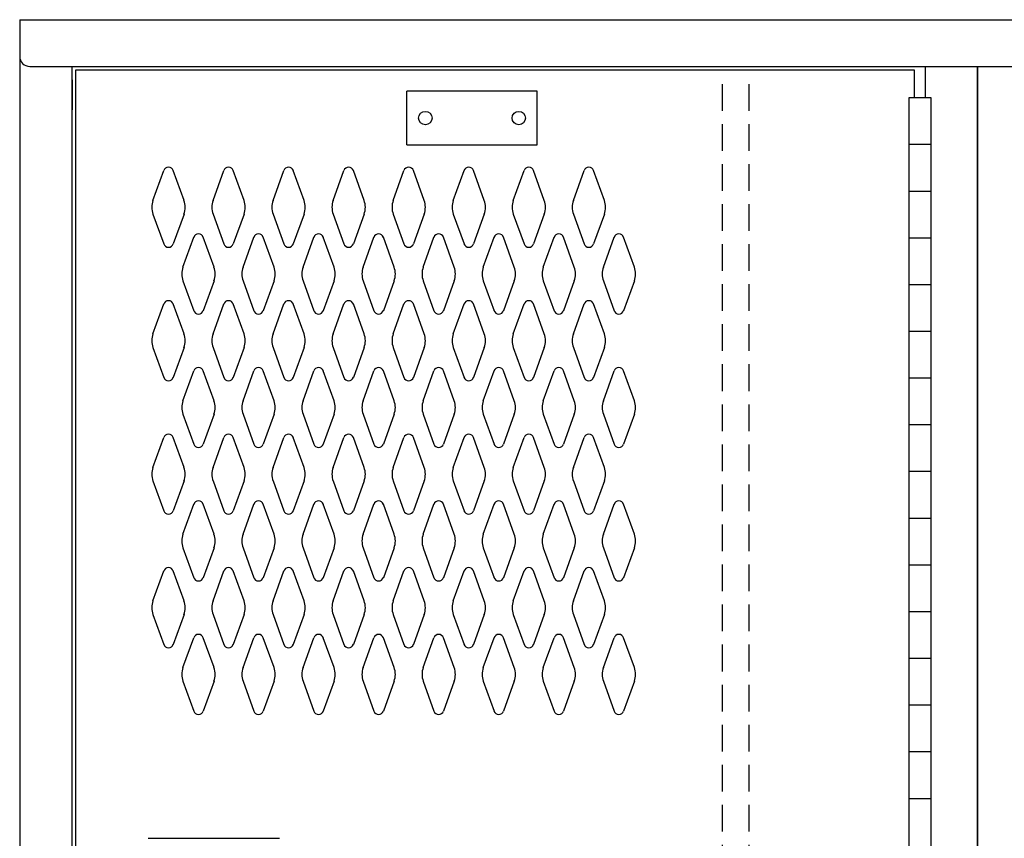
# Model space of a CAD drawing. Extents: x 0 to 196, y -2 to 123.
# Drawn here: x 79 to 98, y 80 to 95 of the extents above; entities that cross this region are included whole.
import ezdxf

# ---------------------------------------------------------------- set-up
doc = ezdxf.new("R2010")
doc.units = 0
doc.header["$MEASUREMENT"] = 0
doc.linetypes.add('DASHED', pattern=[0.75, 0.5, -0.25])
doc.layers.add('CK_LEVEL_9', color=7, linetype='CONTINUOUS')

msp = doc.modelspace()

# ---------------------------------------------------------------- linework, layer by layer
at = {"layer": 'CK_LEVEL_9', "color": 7, "linetype": 'Continuous'}
for p, q in [((79.471, 94.854), (79.471, 22.853)), ((79.471, 94.854), (133.357, 94.854)), ((79.659, 93.979), (115.388, 93.979)), ((80.454, 93.604), (80.454, 93.979)), ((80.454, 59.307), (80.454, 93.979)), ((80.454, 23.853), (80.454, 93.979)), ((80.524, 93.917), (96.227, 93.917)), ((80.524, 59.4), (80.524, 93.917)), ((96.227, 93.917), (96.227, 93.396)), ((96.432, 93.979), (96.432, 93.396)), ((97.415, 23.853), (97.415, 93.979)), ((97.415, 93.979), (97.415, 23.853)), ((97.415, 59.307), (97.415, 93.979)), ((80.454, 93.729), (80.454, 93.167)), ((80.454, 91.106), (80.454, 93.729)), ((97.415, 91.106), (97.415, 93.729)), ((89.166, 93.513), (86.724, 93.513)), ((86.724, 92.513), (86.724, 93.513)), ((89.166, 92.513), (89.166, 93.513)), ((96.135, 60.146), (96.135, 93.396)), ((96.135, 93.396), (96.541, 93.396)), ((96.541, 93.396), (96.541, 60.146)), ((86.724, 92.513), (89.166, 92.513)), ((96.135, 92.521), (96.541, 92.521)), ((81.968, 91.469), (82.17, 92.03)), ((82.549, 91.469), (82.347, 92.03)), ((83.093, 91.469), (83.295, 92.03)), ((83.674, 91.469), (83.472, 92.03)), ((84.218, 91.469), (84.42, 92.03)), ((84.799, 91.469), (84.597, 92.03)), ((85.343, 91.469), (85.545, 92.03)), ((85.924, 91.469), (85.722, 92.03)), ((86.468, 91.469), (86.67, 92.03)), ((87.049, 91.469), (86.847, 92.03)), ((87.593, 91.469), (87.795, 92.03)), ((87.593, 91.469), (87.795, 92.03)), ((88.174, 91.469), (87.972, 92.03)), ((88.174, 91.469), (87.972, 92.03)), ((88.718, 91.469), (88.92, 92.03)), ((89.299, 91.469), (89.097, 92.03)), ((89.843, 91.469), (90.045, 92.03)), ((90.424, 91.469), (90.222, 92.03)), ((96.135, 91.646), (96.541, 91.646)), ((81.968, 91.215), (82.17, 90.654)), ((82.549, 91.215), (82.347, 90.654)), ((83.093, 91.215), (83.295, 90.654)), ((83.674, 91.215), (83.472, 90.654)), ((84.218, 91.215), (84.42, 90.654)), ((84.799, 91.215), (84.597, 90.654)), ((85.343, 91.215), (85.545, 90.654)), ((85.924, 91.215), (85.722, 90.654)), ((86.468, 91.215), (86.67, 90.654)), ((87.049, 91.215), (86.847, 90.654)), ((87.593, 91.215), (87.795, 90.654)), ((87.593, 91.215), (87.795, 90.654)), ((88.174, 91.215), (87.972, 90.654)), ((88.174, 91.215), (87.972, 90.654)), ((88.718, 91.215), (88.92, 90.654)), ((89.299, 91.215), (89.097, 90.654)), ((89.843, 91.215), (90.045, 90.654)), ((90.424, 91.215), (90.222, 90.654)), ((82.53, 90.219), (82.732, 90.78)), ((83.111, 90.219), (82.909, 90.78)), ((83.655, 90.219), (83.857, 90.78)), ((84.236, 90.219), (84.034, 90.78)), ((84.78, 90.219), (84.982, 90.78)), ((85.361, 90.219), (85.159, 90.78)), ((85.905, 90.219), (86.107, 90.78)), ((86.486, 90.219), (86.284, 90.78)), ((87.03, 90.219), (87.232, 90.78)), ((87.611, 90.219), (87.409, 90.78)), ((88.155, 90.219), (88.357, 90.78)), ((88.155, 90.219), (88.357, 90.78)), ((88.736, 90.219), (88.534, 90.78)), ((88.736, 90.219), (88.534, 90.78)), ((89.28, 90.219), (89.482, 90.78)), ((89.861, 90.219), (89.659, 90.78)), ((90.405, 90.219), (90.607, 90.78)), ((90.986, 90.219), (90.784, 90.78)), ((96.135, 90.771), (96.541, 90.771)), ((82.53, 89.965), (82.732, 89.404)), ((83.111, 89.965), (82.909, 89.404)), ((83.655, 89.965), (83.857, 89.404)), ((84.236, 89.965), (84.034, 89.404)), ((84.78, 89.965), (84.982, 89.404)), ((85.361, 89.965), (85.159, 89.404)), ((85.905, 89.965), (86.107, 89.404)), ((86.486, 89.965), (86.284, 89.404)), ((87.03, 89.965), (87.232, 89.404)), ((87.611, 89.965), (87.409, 89.404)), ((88.155, 89.965), (88.357, 89.404)), ((88.155, 89.965), (88.357, 89.404)), ((88.736, 89.965), (88.534, 89.404)), ((88.736, 89.965), (88.534, 89.404)), ((89.28, 89.965), (89.482, 89.404)), ((89.861, 89.965), (89.659, 89.404)), ((90.405, 89.965), (90.607, 89.404)), ((90.986, 89.965), (90.784, 89.404)), ((96.135, 89.896), (96.541, 89.896)), ((81.968, 88.969), (82.17, 89.53)), ((82.549, 88.969), (82.347, 89.53)), ((83.093, 88.969), (83.295, 89.53)), ((83.674, 88.969), (83.472, 89.53)), ((84.218, 88.969), (84.42, 89.53)), ((84.799, 88.969), (84.597, 89.53)), ((85.343, 88.969), (85.545, 89.53)), ((85.924, 88.969), (85.722, 89.53)), ((86.468, 88.969), (86.67, 89.53)), ((87.049, 88.969), (86.847, 89.53)), ((87.593, 88.969), (87.795, 89.53)), ((87.593, 88.969), (87.795, 89.53)), ((88.174, 88.969), (87.972, 89.53)), ((88.174, 88.969), (87.972, 89.53)), ((88.718, 88.969), (88.92, 89.53)), ((89.299, 88.969), (89.097, 89.53)), ((89.843, 88.969), (90.045, 89.53)), ((90.424, 88.969), (90.222, 89.53)), ((96.135, 89.021), (96.541, 89.021)), ((81.968, 88.715), (82.17, 88.154)), ((82.549, 88.715), (82.347, 88.154)), ((83.093, 88.715), (83.295, 88.154)), ((83.674, 88.715), (83.472, 88.154)), ((84.218, 88.715), (84.42, 88.154)), ((84.799, 88.715), (84.597, 88.154)), ((85.343, 88.715), (85.545, 88.154)), ((85.924, 88.715), (85.722, 88.154)), ((86.468, 88.715), (86.67, 88.154)), ((87.049, 88.715), (86.847, 88.154)), ((87.593, 88.715), (87.795, 88.154)), ((87.593, 88.715), (87.795, 88.154)), ((88.174, 88.715), (87.972, 88.154)), ((88.174, 88.715), (87.972, 88.154)), ((88.718, 88.715), (88.92, 88.154)), ((89.299, 88.715), (89.097, 88.154)), ((89.843, 88.715), (90.045, 88.154)), ((90.424, 88.715), (90.222, 88.154)), ((82.53, 87.719), (82.732, 88.28)), ((83.111, 87.719), (82.909, 88.28)), ((83.655, 87.719), (83.857, 88.28)), ((84.236, 87.719), (84.034, 88.28)), ((84.78, 87.719), (84.982, 88.28)), ((85.361, 87.719), (85.159, 88.28)), ((85.905, 87.719), (86.107, 88.28)), ((86.486, 87.719), (86.284, 88.28)), ((87.03, 87.719), (87.232, 88.28)), ((87.611, 87.719), (87.409, 88.28)), ((88.155, 87.719), (88.357, 88.28)), ((88.155, 87.719), (88.357, 88.28)), ((88.736, 87.719), (88.534, 88.28)), ((88.736, 87.719), (88.534, 88.28)), ((89.28, 87.719), (89.482, 88.28)), ((89.861, 87.719), (89.659, 88.28)), ((90.405, 87.719), (90.607, 88.28)), ((90.986, 87.719), (90.784, 88.28)), ((96.135, 88.146), (96.541, 88.146)), ((82.53, 87.465), (82.732, 86.904)), ((83.111, 87.465), (82.909, 86.904)), ((83.655, 87.465), (83.857, 86.904)), ((84.236, 87.465), (84.034, 86.904)), ((84.78, 87.465), (84.982, 86.904)), ((85.361, 87.465), (85.159, 86.904)), ((85.905, 87.465), (86.107, 86.904)), ((86.486, 87.465), (86.284, 86.904)), ((87.03, 87.465), (87.232, 86.904)), ((87.611, 87.465), (87.409, 86.904)), ((88.155, 87.465), (88.357, 86.904)), ((88.155, 87.465), (88.357, 86.904)), ((88.736, 87.465), (88.534, 86.904)), ((88.736, 87.465), (88.534, 86.904)), ((89.28, 87.465), (89.482, 86.904)), ((89.861, 87.465), (89.659, 86.904)), ((90.405, 87.465), (90.607, 86.904)), ((90.986, 87.465), (90.784, 86.904)), ((96.135, 87.271), (96.541, 87.271)), ((81.968, 86.469), (82.17, 87.03)), ((82.549, 86.469), (82.347, 87.03)), ((83.093, 86.469), (83.295, 87.03)), ((83.674, 86.469), (83.472, 87.03)), ((84.218, 86.469), (84.42, 87.03)), ((84.799, 86.469), (84.597, 87.03)), ((85.343, 86.469), (85.545, 87.03)), ((85.924, 86.469), (85.722, 87.03)), ((86.468, 86.469), (86.67, 87.03)), ((87.049, 86.469), (86.847, 87.03)), ((87.593, 86.469), (87.795, 87.03)), ((87.593, 86.469), (87.795, 87.03)), ((88.174, 86.469), (87.972, 87.03)), ((88.174, 86.469), (87.972, 87.03)), ((88.718, 86.469), (88.92, 87.03)), ((89.299, 86.469), (89.097, 87.03)), ((89.843, 86.469), (90.045, 87.03)), ((90.424, 86.469), (90.222, 87.03)), ((96.135, 86.396), (96.541, 86.396)), ((81.968, 86.215), (82.17, 85.654)), ((82.549, 86.215), (82.347, 85.654)), ((83.093, 86.215), (83.295, 85.654)), ((83.674, 86.215), (83.472, 85.654)), ((84.218, 86.215), (84.42, 85.654)), ((84.799, 86.215), (84.597, 85.654)), ((85.343, 86.215), (85.545, 85.654)), ((85.924, 86.215), (85.722, 85.654)), ((86.468, 86.215), (86.67, 85.654)), ((87.049, 86.215), (86.847, 85.654)), ((87.593, 86.215), (87.795, 85.654)), ((87.593, 86.215), (87.795, 85.654)), ((88.174, 86.215), (87.972, 85.654)), ((88.174, 86.215), (87.972, 85.654)), ((88.718, 86.215), (88.92, 85.654)), ((89.299, 86.215), (89.097, 85.654)), ((89.843, 86.215), (90.045, 85.654)), ((90.424, 86.215), (90.222, 85.654)), ((82.53, 85.219), (82.732, 85.78)), ((83.111, 85.219), (82.909, 85.78)), ((83.655, 85.219), (83.857, 85.78)), ((84.236, 85.219), (84.034, 85.78)), ((84.78, 85.219), (84.982, 85.78)), ((85.361, 85.219), (85.159, 85.78)), ((85.905, 85.219), (86.107, 85.78)), ((86.486, 85.219), (86.284, 85.78)), ((87.03, 85.219), (87.232, 85.78)), ((87.611, 85.219), (87.409, 85.78)), ((88.155, 85.219), (88.357, 85.78)), ((88.155, 85.219), (88.357, 85.78)), ((88.736, 85.219), (88.534, 85.78)), ((88.736, 85.219), (88.534, 85.78)), ((89.28, 85.219), (89.482, 85.78)), ((89.861, 85.219), (89.659, 85.78)), ((90.405, 85.219), (90.607, 85.78)), ((90.986, 85.219), (90.784, 85.78)), ((96.135, 85.521), (96.541, 85.521)), ((82.53, 84.965), (82.732, 84.404)), ((83.111, 84.965), (82.909, 84.404)), ((83.655, 84.965), (83.857, 84.404)), ((84.236, 84.965), (84.034, 84.404)), ((84.78, 84.965), (84.982, 84.404)), ((85.361, 84.965), (85.159, 84.404)), ((85.905, 84.965), (86.107, 84.404)), ((86.486, 84.965), (86.284, 84.404)), ((87.03, 84.965), (87.232, 84.404)), ((87.611, 84.965), (87.409, 84.404)), ((88.155, 84.965), (88.357, 84.404)), ((88.155, 84.965), (88.357, 84.404)), ((88.736, 84.965), (88.534, 84.404)), ((88.736, 84.965), (88.534, 84.404)), ((89.28, 84.965), (89.482, 84.404)), ((89.861, 84.965), (89.659, 84.404)), ((90.405, 84.965), (90.607, 84.404)), ((90.986, 84.965), (90.784, 84.404)), ((81.968, 83.969), (82.17, 84.53)), ((82.549, 83.969), (82.347, 84.53)), ((83.093, 83.969), (83.295, 84.53)), ((83.674, 83.969), (83.472, 84.53)), ((84.218, 83.969), (84.42, 84.53)), ((84.799, 83.969), (84.597, 84.53)), ((85.343, 83.969), (85.545, 84.53)), ((85.924, 83.969), (85.722, 84.53)), ((86.468, 83.969), (86.67, 84.53)), ((87.049, 83.969), (86.847, 84.53)), ((87.593, 83.969), (87.795, 84.53)), ((87.593, 83.969), (87.795, 84.53)), ((88.174, 83.969), (87.972, 84.53)), ((88.174, 83.969), (87.972, 84.53)), ((88.718, 83.969), (88.92, 84.53)), ((89.299, 83.969), (89.097, 84.53)), ((89.843, 83.969), (90.045, 84.53)), ((90.424, 83.969), (90.222, 84.53)), ((96.135, 84.646), (96.541, 84.646)), ((96.135, 83.771), (96.541, 83.771)), ((81.968, 83.715), (82.17, 83.154)), ((82.549, 83.715), (82.347, 83.154)), ((83.093, 83.715), (83.295, 83.154)), ((83.674, 83.715), (83.472, 83.154)), ((84.218, 83.715), (84.42, 83.154)), ((84.799, 83.715), (84.597, 83.154)), ((85.343, 83.715), (85.545, 83.154)), ((85.924, 83.715), (85.722, 83.154)), ((86.468, 83.715), (86.67, 83.154)), ((87.049, 83.715), (86.847, 83.154)), ((87.593, 83.715), (87.795, 83.154)), ((87.593, 83.715), (87.795, 83.154)), ((88.174, 83.715), (87.972, 83.154)), ((88.174, 83.715), (87.972, 83.154)), ((88.718, 83.715), (88.92, 83.154)), ((89.299, 83.715), (89.097, 83.154)), ((89.843, 83.715), (90.045, 83.154)), ((90.424, 83.715), (90.222, 83.154)), ((82.53, 82.719), (82.732, 83.28)), ((83.111, 82.719), (82.909, 83.28)), ((83.655, 82.719), (83.857, 83.28)), ((84.236, 82.719), (84.034, 83.28)), ((84.78, 82.719), (84.982, 83.28)), ((85.361, 82.719), (85.159, 83.28)), ((85.905, 82.719), (86.107, 83.28)), ((86.486, 82.719), (86.284, 83.28)), ((87.03, 82.719), (87.232, 83.28)), ((87.611, 82.719), (87.409, 83.28)), ((88.155, 82.719), (88.357, 83.28)), ((88.155, 82.719), (88.357, 83.28)), ((88.736, 82.719), (88.534, 83.28)), ((88.736, 82.719), (88.534, 83.28)), ((89.28, 82.719), (89.482, 83.28)), ((89.861, 82.719), (89.659, 83.28)), ((90.405, 82.719), (90.607, 83.28)), ((90.986, 82.719), (90.784, 83.28)), ((96.135, 82.896), (96.541, 82.896)), ((82.53, 82.465), (82.732, 81.904)), ((83.111, 82.465), (82.909, 81.904)), ((83.655, 82.465), (83.857, 81.904)), ((84.236, 82.465), (84.034, 81.904)), ((84.78, 82.465), (84.982, 81.904)), ((85.361, 82.465), (85.159, 81.904)), ((85.905, 82.465), (86.107, 81.904)), ((86.486, 82.465), (86.284, 81.904)), ((87.03, 82.465), (87.232, 81.904)), ((87.611, 82.465), (87.409, 81.904)), ((88.155, 82.465), (88.357, 81.904)), ((88.155, 82.465), (88.357, 81.904)), ((88.736, 82.465), (88.534, 81.904)), ((88.736, 82.465), (88.534, 81.904)), ((89.28, 82.465), (89.482, 81.904)), ((89.861, 82.465), (89.659, 81.904)), ((90.405, 82.465), (90.607, 81.904)), ((90.986, 82.465), (90.784, 81.904)), ((96.135, 82.021), (96.541, 82.021)), ((96.135, 81.146), (96.541, 81.146)), ((96.135, 80.271), (96.541, 80.271)), ((81.879, 79.523), (84.337, 79.523))]:
    msp.add_line(p, q, dxfattribs=at)
at = {"layer": 'CK_LEVEL_9', "color": 7, "linetype": 'DASHED'}
for p, q in [((92.635, 59.4), (92.635, 93.917)), ((93.135, 59.4), (93.135, 93.917))]:
    msp.add_line(p, q, dxfattribs=at)
at = {"layer": 'CK_LEVEL_9', "color": 7, "linetype": 'Continuous'}
for centre in [(87.07, 93.013), (88.82, 93.013)]:
    msp.add_circle(centre, 0.125, dxfattribs=at)
for centre, radius, start, end in [((79.659, 94.167), 0.188, 180, 270), ((82.258, 91.998), 0.0938, 90, 161.9473), ((82.258, 91.998), 0.0938, 18.0527, 90), ((83.383, 91.998), 0.0938, 90, 161.9473), ((83.383, 91.998), 0.0938, 18.0527, 90), ((84.508, 91.998), 0.0938, 90, 161.9473), ((84.508, 91.998), 0.0938, 18.0527, 90), ((85.633, 91.998), 0.0938, 90, 161.9473), ((85.633, 91.998), 0.0938, 18.0527, 90), ((86.758, 91.998), 0.0938, 90, 161.9473), ((86.758, 91.998), 0.0938, 18.0527, 90), ((87.883, 91.998), 0.0938, 90, 161.9473), ((87.883, 91.998), 0.0938, 90, 161.9473), ((87.883, 91.998), 0.0938, 18.0527, 90), ((87.883, 91.998), 0.0938, 18.0527, 90), ((89.008, 91.998), 0.0938, 90, 161.9473), ((89.008, 91.998), 0.0938, 18.0527, 90), ((90.133, 91.998), 0.0938, 90, 161.9473), ((90.133, 91.998), 0.0938, 18.0527, 90), ((82.321, 91.342), 0.375, 160.1858, 180), ((82.321, 91.342), 0.375, 180, 199.8142), ((82.196, 91.342), 0.375, 340.1858, 19.8142), ((83.446, 91.342), 0.375, 160.1858, 199.8142), ((83.321, 91.342), 0.375, 0, 19.8142), ((83.321, 91.342), 0.375, 340.1858, 0), ((84.571, 91.342), 0.375, 160.1858, 180), ((84.571, 91.342), 0.375, 180, 199.8142), ((84.446, 91.342), 0.375, 340.1858, 19.8142), ((85.696, 91.342), 0.375, 160.1858, 199.8142), ((85.571, 91.342), 0.375, 0, 19.8142), ((85.571, 91.342), 0.375, 340.1858, 0), ((86.821, 91.342), 0.375, 160.1858, 180), ((86.821, 91.342), 0.375, 180, 199.8142), ((86.696, 91.342), 0.375, 340.1858, 19.8142), ((87.946, 91.342), 0.375, 160.1858, 199.8142), ((87.821, 91.342), 0.375, 0, 19.8142), ((87.821, 91.342), 0.375, 0, 19.8142), ((87.821, 91.342), 0.375, 340.1858, 0), ((87.821, 91.342), 0.375, 340.1858, 0), ((89.071, 91.342), 0.375, 160.1858, 180), ((89.071, 91.342), 0.375, 180, 199.8142), ((88.946, 91.342), 0.375, 340.1858, 19.8142), ((90.196, 91.342), 0.375, 160.1858, 199.8142), ((90.071, 91.342), 0.375, 0, 19.8142), ((90.071, 91.342), 0.375, 340.1858, 0), ((82.82, 90.748), 0.0938, 90, 161.9473), ((82.82, 90.748), 0.0938, 18.0527, 90), ((83.945, 90.748), 0.0938, 90, 161.9473), ((83.945, 90.748), 0.0938, 18.0527, 90), ((85.07, 90.748), 0.0938, 90, 161.9473), ((85.07, 90.748), 0.0938, 18.0527, 90), ((86.195, 90.748), 0.0938, 90, 161.9473), ((86.195, 90.748), 0.0938, 18.0527, 90), ((87.32, 90.748), 0.0938, 90, 161.9473), ((87.32, 90.748), 0.0938, 18.0527, 90), ((88.445, 90.748), 0.0938, 90, 161.9473), ((88.445, 90.748), 0.0938, 90, 161.9473), ((88.445, 90.748), 0.0938, 18.0527, 90), ((88.445, 90.748), 0.0938, 18.0527, 90), ((89.57, 90.748), 0.0938, 90, 161.9473), ((89.57, 90.748), 0.0938, 18.0527, 90), ((90.695, 90.748), 0.0938, 90, 161.9473), ((90.695, 90.748), 0.0938, 18.0527, 90), ((82.258, 90.686), 0.0938, 198.0527, 341.9473), ((83.383, 90.686), 0.0938, 198.0527, 341.9473), ((84.508, 90.686), 0.0938, 198.0527, 341.9473), ((85.633, 90.686), 0.0938, 198.0527, 341.9473), ((86.758, 90.686), 0.0938, 198.0527, 341.9473), ((87.883, 90.686), 0.0938, 198.0527, 341.9473), ((87.883, 90.686), 0.0938, 198.0527, 341.9473), ((89.008, 90.686), 0.0938, 198.0527, 341.9473), ((90.133, 90.686), 0.0938, 198.0527, 341.9473), ((82.883, 90.092), 0.375, 160.1858, 180), ((82.758, 90.092), 0.375, 340.1858, 19.8142), ((84.008, 90.092), 0.375, 160.1858, 199.8142), ((83.883, 90.092), 0.375, 0, 19.8142), ((85.133, 90.092), 0.375, 160.1858, 180), ((85.008, 90.092), 0.375, 340.1858, 19.8142), ((86.258, 90.092), 0.375, 160.1858, 199.8142), ((86.133, 90.092), 0.375, 0, 19.8142), ((87.383, 90.092), 0.375, 160.1858, 180), ((87.258, 90.092), 0.375, 340.1858, 19.8142), ((88.508, 90.092), 0.375, 160.1858, 199.8142), ((88.508, 90.092), 0.375, 160.1858, 199.8142), ((88.383, 90.092), 0.375, 0, 19.8142), ((88.383, 90.092), 0.375, 0, 19.8142), ((89.633, 90.092), 0.375, 160.1858, 180), ((89.508, 90.092), 0.375, 340.1858, 19.8142), ((90.758, 90.092), 0.375, 160.1858, 199.8142), ((90.633, 90.092), 0.375, 0, 19.8142), ((82.883, 90.092), 0.375, 180, 199.8142), ((83.883, 90.092), 0.375, 340.1858, 0), ((85.133, 90.092), 0.375, 180, 199.8142), ((86.133, 90.092), 0.375, 340.1858, 0), ((87.383, 90.092), 0.375, 180, 199.8142), ((88.383, 90.092), 0.375, 340.1858, 0), ((88.383, 90.092), 0.375, 340.1858, 0), ((89.633, 90.092), 0.375, 180, 199.8142), ((90.633, 90.092), 0.375, 340.1858, 0), ((82.258, 89.498), 0.0938, 18.0527, 161.9473), ((83.383, 89.498), 0.0938, 18.0527, 161.9473), ((84.508, 89.498), 0.0938, 18.0527, 161.9473), ((85.633, 89.498), 0.0938, 18.0527, 161.9473), ((86.758, 89.498), 0.0938, 18.0527, 161.9473), ((87.883, 89.498), 0.0938, 18.0527, 161.9473), ((87.883, 89.498), 0.0938, 18.0527, 161.9473), ((89.008, 89.498), 0.0938, 18.0527, 161.9473), ((90.133, 89.498), 0.0938, 18.0527, 161.9473), ((82.82, 89.436), 0.0938, 198.0527, 341.9473), ((83.945, 89.436), 0.0938, 198.0527, 341.9473), ((85.07, 89.436), 0.0938, 198.0527, 341.9473), ((86.195, 89.436), 0.0938, 198.0527, 341.9473), ((87.32, 89.436), 0.0938, 198.0527, 341.9473), ((88.445, 89.436), 0.0938, 198.0527, 341.9473), ((88.445, 89.436), 0.0938, 198.0527, 341.9473), ((89.57, 89.436), 0.0938, 198.0527, 341.9473), ((90.695, 89.436), 0.0938, 198.0527, 341.9473), ((82.321, 88.842), 0.375, 160.1858, 180), ((82.196, 88.842), 0.375, 340.1858, 19.8142), ((83.446, 88.842), 0.375, 160.1858, 199.8142), ((83.321, 88.842), 0.375, 0, 19.8142), ((84.571, 88.842), 0.375, 160.1858, 180), ((84.446, 88.842), 0.375, 340.1858, 19.8142), ((85.696, 88.842), 0.375, 160.1858, 199.8142), ((85.571, 88.842), 0.375, 0, 19.8142), ((86.821, 88.842), 0.375, 160.1858, 180), ((86.696, 88.842), 0.375, 340.1858, 19.8142), ((87.946, 88.842), 0.375, 160.1858, 199.8142), ((87.821, 88.842), 0.375, 0, 19.8142), ((87.821, 88.842), 0.375, 0, 19.8142), ((89.071, 88.842), 0.375, 160.1858, 180), ((88.946, 88.842), 0.375, 340.1858, 19.8142), ((90.196, 88.842), 0.375, 160.1858, 199.8142), ((90.071, 88.842), 0.375, 0, 19.8142), ((82.321, 88.842), 0.375, 180, 199.8142), ((83.321, 88.842), 0.375, 340.1858, 0), ((84.571, 88.842), 0.375, 180, 199.8142), ((85.571, 88.842), 0.375, 340.1858, 0), ((86.821, 88.842), 0.375, 180, 199.8142), ((87.821, 88.842), 0.375, 340.1858, 0), ((87.821, 88.842), 0.375, 340.1858, 0), ((89.071, 88.842), 0.375, 180, 199.8142), ((90.071, 88.842), 0.375, 340.1858, 0), ((82.82, 88.248), 0.0938, 18.0527, 161.9473), ((83.945, 88.248), 0.0938, 18.0527, 161.9473), ((85.07, 88.248), 0.0938, 18.0527, 161.9473), ((86.195, 88.248), 0.0938, 18.0527, 161.9473), ((87.32, 88.248), 0.0938, 18.0527, 161.9473), ((88.445, 88.248), 0.0938, 18.0527, 161.9473), ((88.445, 88.248), 0.0938, 18.0527, 161.9473), ((89.57, 88.248), 0.0938, 18.0527, 161.9473), ((90.695, 88.248), 0.0938, 18.0527, 161.9473), ((82.258, 88.186), 0.0938, 198.0527, 270), ((82.258, 88.186), 0.0938, 270, 341.9473), ((83.383, 88.186), 0.0938, 198.0527, 270), ((83.383, 88.186), 0.0938, 270, 341.9473), ((84.508, 88.186), 0.0938, 198.0527, 270), ((84.508, 88.186), 0.0938, 270, 341.9473), ((85.633, 88.186), 0.0938, 198.0527, 270), ((85.633, 88.186), 0.0938, 270, 341.9473), ((86.758, 88.186), 0.0938, 198.0527, 270), ((86.758, 88.186), 0.0938, 270, 341.9473), ((87.883, 88.186), 0.0938, 198.0527, 270), ((87.883, 88.186), 0.0938, 198.0527, 270), ((87.883, 88.186), 0.0938, 270, 341.9473), ((87.883, 88.186), 0.0938, 270, 341.9473), ((89.008, 88.186), 0.0938, 198.0527, 270), ((89.008, 88.186), 0.0938, 270, 341.9473), ((90.133, 88.186), 0.0938, 198.0527, 270), ((90.133, 88.186), 0.0938, 270, 341.9473), ((82.883, 87.592), 0.375, 160.1858, 180), ((82.758, 87.592), 0.375, 340.1858, 19.8142), ((84.008, 87.592), 0.375, 160.1858, 199.8142), ((83.883, 87.592), 0.375, 0, 19.8142), ((85.133, 87.592), 0.375, 160.1858, 180), ((85.008, 87.592), 0.375, 340.1858, 19.8142), ((86.258, 87.592), 0.375, 160.1858, 199.8142), ((86.133, 87.592), 0.375, 0, 19.8142), ((87.383, 87.592), 0.375, 160.1858, 180), ((87.258, 87.592), 0.375, 340.1858, 19.8142), ((88.508, 87.592), 0.375, 160.1858, 199.8142), ((88.508, 87.592), 0.375, 160.1858, 199.8142), ((88.383, 87.592), 0.375, 0, 19.8142), ((88.383, 87.592), 0.375, 0, 19.8142), ((89.633, 87.592), 0.375, 160.1858, 180), ((89.508, 87.592), 0.375, 340.1858, 19.8142), ((90.758, 87.592), 0.375, 160.1858, 199.8142), ((90.633, 87.592), 0.375, 0, 19.8142), ((82.883, 87.592), 0.375, 180, 199.8142), ((83.883, 87.592), 0.375, 340.1858, 0), ((85.133, 87.592), 0.375, 180, 199.8142), ((86.133, 87.592), 0.375, 340.1858, 0), ((87.383, 87.592), 0.375, 180, 199.8142), ((88.383, 87.592), 0.375, 340.1858, 0), ((88.383, 87.592), 0.375, 340.1858, 0), ((89.633, 87.592), 0.375, 180, 199.8142), ((90.633, 87.592), 0.375, 340.1858, 0), ((82.258, 86.998), 0.0938, 90, 161.9473), ((82.258, 86.998), 0.0938, 18.0527, 90), ((83.383, 86.998), 0.0938, 90, 161.9473), ((83.383, 86.998), 0.0938, 18.0527, 90), ((84.508, 86.998), 0.0938, 90, 161.9473), ((84.508, 86.998), 0.0938, 18.0527, 90), ((85.633, 86.998), 0.0938, 90, 161.9473), ((85.633, 86.998), 0.0938, 18.0527, 90), ((86.758, 86.998), 0.0938, 90, 161.9473), ((86.758, 86.998), 0.0938, 18.0527, 90), ((87.883, 86.998), 0.0938, 90, 161.9473), ((87.883, 86.998), 0.0938, 90, 161.9473), ((87.883, 86.998), 0.0938, 18.0527, 90), ((87.883, 86.998), 0.0938, 18.0527, 90), ((89.008, 86.998), 0.0938, 90, 161.9473), ((89.008, 86.998), 0.0938, 18.0527, 90), ((90.133, 86.998), 0.0938, 90, 161.9473), ((90.133, 86.998), 0.0938, 18.0527, 90), ((82.82, 86.936), 0.0938, 198.0527, 270), ((82.82, 86.936), 0.0938, 270, 341.9473), ((83.945, 86.936), 0.0938, 198.0527, 270), ((83.945, 86.936), 0.0938, 270, 341.9473), ((85.07, 86.936), 0.0938, 198.0527, 270), ((85.07, 86.936), 0.0938, 270, 341.9473), ((86.195, 86.936), 0.0938, 198.0527, 270), ((86.195, 86.936), 0.0938, 270, 341.9473), ((87.32, 86.936), 0.0938, 198.0527, 270), ((87.32, 86.936), 0.0938, 270, 341.9473), ((88.445, 86.936), 0.0938, 198.0527, 270), ((88.445, 86.936), 0.0938, 198.0527, 270), ((88.445, 86.936), 0.0938, 270, 341.9473), ((88.445, 86.936), 0.0938, 270, 341.9473), ((89.57, 86.936), 0.0938, 198.0527, 270), ((89.57, 86.936), 0.0938, 270, 341.9473), ((90.695, 86.936), 0.0938, 198.0527, 270), ((90.695, 86.936), 0.0938, 270, 341.9473), ((82.321, 86.342), 0.375, 160.1858, 180), ((82.321, 86.342), 0.375, 180, 199.8142), ((82.196, 86.342), 0.375, 340.1858, 19.8142), ((83.446, 86.342), 0.375, 160.1858, 199.8142), ((83.321, 86.342), 0.375, 0, 19.8142), ((83.321, 86.342), 0.375, 340.1858, 0), ((84.571, 86.342), 0.375, 160.1858, 180), ((84.571, 86.342), 0.375, 180, 199.8142), ((84.446, 86.342), 0.375, 340.1858, 19.8142), ((85.696, 86.342), 0.375, 160.1858, 199.8142), ((85.571, 86.342), 0.375, 0, 19.8142), ((85.571, 86.342), 0.375, 340.1858, 0), ((86.821, 86.342), 0.375, 160.1858, 180), ((86.821, 86.342), 0.375, 180, 199.8142), ((86.696, 86.342), 0.375, 340.1858, 19.8142), ((87.946, 86.342), 0.375, 160.1858, 199.8142), ((87.821, 86.342), 0.375, 0, 19.8142), ((87.821, 86.342), 0.375, 0, 19.8142), ((87.821, 86.342), 0.375, 340.1858, 0), ((87.821, 86.342), 0.375, 340.1858, 0), ((89.071, 86.342), 0.375, 160.1858, 180), ((89.071, 86.342), 0.375, 180, 199.8142), ((88.946, 86.342), 0.375, 340.1858, 19.8142), ((90.196, 86.342), 0.375, 160.1858, 199.8142), ((90.071, 86.342), 0.375, 0, 19.8142), ((90.071, 86.342), 0.375, 340.1858, 0), ((82.82, 85.748), 0.0938, 90, 161.9473), ((82.82, 85.748), 0.0938, 18.0527, 90), ((83.945, 85.748), 0.0938, 90, 161.9473), ((83.945, 85.748), 0.0938, 18.0527, 90), ((85.07, 85.748), 0.0938, 90, 161.9473), ((85.07, 85.748), 0.0938, 18.0527, 90), ((86.195, 85.748), 0.0938, 90, 161.9473), ((86.195, 85.748), 0.0938, 18.0527, 90), ((87.32, 85.748), 0.0938, 90, 161.9473), ((87.32, 85.748), 0.0938, 18.0527, 90), ((88.445, 85.748), 0.0938, 90, 161.9473), ((88.445, 85.748), 0.0938, 90, 161.9473), ((88.445, 85.748), 0.0938, 18.0527, 90), ((88.445, 85.748), 0.0938, 18.0527, 90), ((89.57, 85.748), 0.0938, 90, 161.9473), ((89.57, 85.748), 0.0938, 18.0527, 90), ((90.695, 85.748), 0.0938, 90, 161.9473), ((90.695, 85.748), 0.0938, 18.0527, 90), ((82.258, 85.686), 0.0938, 198.0527, 341.9473), ((83.383, 85.686), 0.0938, 198.0527, 341.9473), ((84.508, 85.686), 0.0938, 198.0527, 341.9473), ((85.633, 85.686), 0.0938, 198.0527, 341.9473), ((86.758, 85.686), 0.0938, 198.0527, 341.9473), ((87.883, 85.686), 0.0938, 198.0527, 341.9473), ((87.883, 85.686), 0.0938, 198.0527, 341.9473), ((89.008, 85.686), 0.0938, 198.0527, 341.9473), ((90.133, 85.686), 0.0938, 198.0527, 341.9473), ((82.883, 85.092), 0.375, 160.1858, 180), ((82.758, 85.092), 0.375, 340.1858, 19.8142), ((84.008, 85.092), 0.375, 160.1858, 199.8142), ((83.883, 85.092), 0.375, 0, 19.8142), ((85.133, 85.092), 0.375, 160.1858, 180), ((85.008, 85.092), 0.375, 340.1858, 19.8142), ((86.258, 85.092), 0.375, 160.1858, 199.8142), ((86.133, 85.092), 0.375, 0, 19.8142), ((87.383, 85.092), 0.375, 160.1858, 180), ((87.258, 85.092), 0.375, 340.1858, 19.8142), ((88.508, 85.092), 0.375, 160.1858, 199.8142), ((88.508, 85.092), 0.375, 160.1858, 199.8142), ((88.383, 85.092), 0.375, 0, 19.8142), ((88.383, 85.092), 0.375, 0, 19.8142), ((89.633, 85.092), 0.375, 160.1858, 180), ((89.508, 85.092), 0.375, 340.1858, 19.8142), ((90.758, 85.092), 0.375, 160.1858, 199.8142), ((90.633, 85.092), 0.375, 0, 19.8142), ((82.883, 85.092), 0.375, 180, 199.8142), ((83.883, 85.092), 0.375, 340.1858, 0), ((85.133, 85.092), 0.375, 180, 199.8142), ((86.133, 85.092), 0.375, 340.1858, 0), ((87.383, 85.092), 0.375, 180, 199.8142), ((88.383, 85.092), 0.375, 340.1858, 0), ((88.383, 85.092), 0.375, 340.1858, 0), ((89.633, 85.092), 0.375, 180, 199.8142), ((90.633, 85.092), 0.375, 340.1858, 0), ((82.258, 84.498), 0.0938, 18.0527, 161.9473), ((83.383, 84.498), 0.0938, 18.0527, 161.9473), ((84.508, 84.498), 0.0938, 18.0527, 161.9473), ((85.633, 84.498), 0.0938, 18.0527, 161.9473), ((86.758, 84.498), 0.0938, 18.0527, 161.9473), ((87.883, 84.498), 0.0938, 18.0527, 161.9473), ((87.883, 84.498), 0.0938, 18.0527, 161.9473), ((89.008, 84.498), 0.0938, 18.0527, 161.9473), ((90.133, 84.498), 0.0938, 18.0527, 161.9473), ((82.82, 84.436), 0.0938, 198.0527, 341.9473), ((83.945, 84.436), 0.0938, 198.0527, 341.9473), ((85.07, 84.436), 0.0938, 198.0527, 341.9473), ((86.195, 84.436), 0.0938, 198.0527, 341.9473), ((87.32, 84.436), 0.0938, 198.0527, 341.9473), ((88.445, 84.436), 0.0938, 198.0527, 341.9473), ((88.445, 84.436), 0.0938, 198.0527, 341.9473), ((89.57, 84.436), 0.0938, 198.0527, 341.9473), ((90.695, 84.436), 0.0938, 198.0527, 341.9473), ((82.321, 83.842), 0.375, 160.1858, 180), ((82.196, 83.842), 0.375, 340.1858, 19.8142), ((83.446, 83.842), 0.375, 160.1858, 199.8142), ((83.321, 83.842), 0.375, 0, 19.8142), ((84.571, 83.842), 0.375, 160.1858, 180), ((84.446, 83.842), 0.375, 340.1858, 19.8142), ((85.696, 83.842), 0.375, 160.1858, 199.8142), ((85.571, 83.842), 0.375, 0, 19.8142), ((86.821, 83.842), 0.375, 160.1858, 180), ((86.696, 83.842), 0.375, 340.1858, 19.8142), ((87.946, 83.842), 0.375, 160.1858, 199.8142), ((87.821, 83.842), 0.375, 0, 19.8142), ((87.821, 83.842), 0.375, 0, 19.8142), ((89.071, 83.842), 0.375, 160.1858, 180), ((88.946, 83.842), 0.375, 340.1858, 19.8142), ((90.196, 83.842), 0.375, 160.1858, 199.8142), ((90.071, 83.842), 0.375, 0, 19.8142), ((82.321, 83.842), 0.375, 180, 199.8142), ((83.321, 83.842), 0.375, 340.1858, 0), ((84.571, 83.842), 0.375, 180, 199.8142), ((85.571, 83.842), 0.375, 340.1858, 0), ((86.821, 83.842), 0.375, 180, 199.8142), ((87.821, 83.842), 0.375, 340.1858, 0), ((87.821, 83.842), 0.375, 340.1858, 0), ((89.071, 83.842), 0.375, 180, 199.8142), ((90.071, 83.842), 0.375, 340.1858, 0), ((82.82, 83.248), 0.0938, 18.0527, 161.9473), ((83.945, 83.248), 0.0938, 18.0527, 161.9473), ((85.07, 83.248), 0.0938, 18.0527, 161.9473), ((86.195, 83.248), 0.0938, 18.0527, 161.9473), ((87.32, 83.248), 0.0938, 18.0527, 161.9473), ((88.445, 83.248), 0.0938, 18.0527, 161.9473), ((88.445, 83.248), 0.0938, 18.0527, 161.9473), ((89.57, 83.248), 0.0938, 18.0527, 161.9473), ((90.695, 83.248), 0.0938, 18.0527, 161.9473), ((82.258, 83.186), 0.0938, 198.0527, 270), ((82.258, 83.186), 0.0938, 270, 341.9473), ((83.383, 83.186), 0.0938, 198.0527, 270), ((83.383, 83.186), 0.0938, 270, 341.9473), ((84.508, 83.186), 0.0938, 198.0527, 270), ((84.508, 83.186), 0.0938, 270, 341.9473), ((85.633, 83.186), 0.0938, 198.0527, 270), ((85.633, 83.186), 0.0938, 270, 341.9473), ((86.758, 83.186), 0.0938, 198.0527, 270), ((86.758, 83.186), 0.0938, 270, 341.9473), ((87.883, 83.186), 0.0938, 198.0527, 270), ((87.883, 83.186), 0.0938, 198.0527, 270), ((87.883, 83.186), 0.0938, 270, 341.9473), ((87.883, 83.186), 0.0938, 270, 341.9473), ((89.008, 83.186), 0.0938, 198.0527, 270), ((89.008, 83.186), 0.0938, 270, 341.9473), ((90.133, 83.186), 0.0938, 198.0527, 270), ((90.133, 83.186), 0.0938, 270, 341.9473), ((82.883, 82.592), 0.375, 160.1858, 180), ((82.758, 82.592), 0.375, 340.1858, 19.8142), ((84.008, 82.592), 0.375, 160.1858, 199.8142), ((83.883, 82.592), 0.375, 0, 19.8142), ((85.133, 82.592), 0.375, 160.1858, 180), ((85.008, 82.592), 0.375, 340.1858, 19.8142), ((86.258, 82.592), 0.375, 160.1858, 199.8142), ((86.133, 82.592), 0.375, 0, 19.8142), ((87.383, 82.592), 0.375, 160.1858, 180), ((87.258, 82.592), 0.375, 340.1858, 19.8142), ((88.508, 82.592), 0.375, 160.1858, 199.8142), ((88.508, 82.592), 0.375, 160.1858, 199.8142), ((88.383, 82.592), 0.375, 0, 19.8142), ((88.383, 82.592), 0.375, 0, 19.8142), ((89.633, 82.592), 0.375, 160.1858, 180), ((89.508, 82.592), 0.375, 340.1858, 19.8142), ((90.758, 82.592), 0.375, 160.1858, 199.8142), ((90.633, 82.592), 0.375, 0, 19.8142), ((82.883, 82.592), 0.375, 180, 199.8142), ((83.883, 82.592), 0.375, 340.1858, 0), ((85.133, 82.592), 0.375, 180, 199.8142), ((86.133, 82.592), 0.375, 340.1858, 0), ((87.383, 82.592), 0.375, 180, 199.8142), ((88.383, 82.592), 0.375, 340.1858, 0), ((88.383, 82.592), 0.375, 340.1858, 0), ((89.633, 82.592), 0.375, 180, 199.8142), ((90.633, 82.592), 0.375, 340.1858, 0), ((82.82, 81.936), 0.0938, 198.0527, 270), ((82.82, 81.936), 0.0938, 270, 341.9473), ((83.945, 81.936), 0.0938, 198.0527, 270), ((83.945, 81.936), 0.0938, 270, 341.9473), ((85.07, 81.936), 0.0938, 198.0527, 270), ((85.07, 81.936), 0.0938, 270, 341.9473), ((86.195, 81.936), 0.0938, 198.0527, 270), ((86.195, 81.936), 0.0938, 270, 341.9473), ((87.32, 81.936), 0.0938, 198.0527, 270), ((87.32, 81.936), 0.0938, 270, 341.9473), ((88.445, 81.936), 0.0938, 198.0527, 270), ((88.445, 81.936), 0.0938, 198.0527, 270), ((88.445, 81.936), 0.0938, 270, 341.9473), ((88.445, 81.936), 0.0938, 270, 341.9473), ((89.57, 81.936), 0.0938, 198.0527, 270), ((89.57, 81.936), 0.0938, 270, 341.9473), ((90.695, 81.936), 0.0938, 198.0527, 270), ((90.695, 81.936), 0.0938, 270, 341.9473)]:
    msp.add_arc(centre, radius, start, end, dxfattribs=at)

doc.saveas('drawing.dxf')
